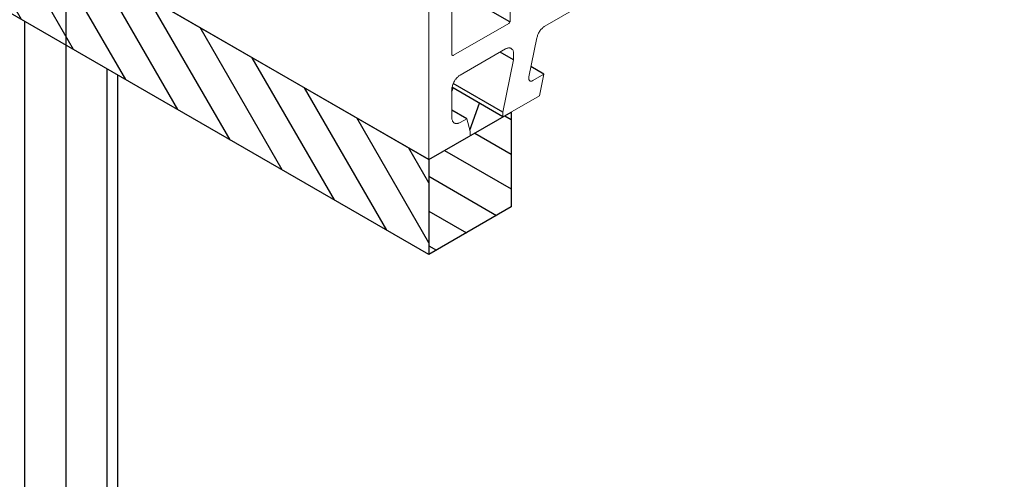
# Model space of a CAD drawing. Units: millimetres. Extents: x -7015 to -4376, y 7520 to 8035.
# Drawn here: x -5803 to -5791, y 7535 to 7540 of the extents above; entities that cross this region are included whole.
import ezdxf

# ---------------------------------------------------------------- set-up
doc = ezdxf.new("R2010")
doc.units = ezdxf.units.MM
doc.linetypes.add('AUSGEZOGEN', pattern=[0])
doc.layers.add('15', color=1, linetype='AUSGEZOGEN')
doc.layers.add('31', color=3, linetype='AUSGEZOGEN')

msp = doc.modelspace()

# ---------------------------------------------------------------- hatches: boundary and pattern name
at = {"layer": '31'}
h = msp.add_hatch(dxfattribs=at)
h.set_pattern_fill('ANSI31', color=256, scale=0.114262, angle=75, style=0)
h.set_pattern_definition([(120, (-5892.34403, 8706.07605), (-0.3141782, -0.18139087), [])])
h.paths.add_polyline_path([(-5822.998, 7552.07), (-5822.998, 7553.212), (-5835.268, 7560.296), (-5835.268, 7559.154)])
h.paths.add_polyline_path([(-5815.337, 7548.41), (-5815.336, 7548.412), (-5815.339, 7548.409)])
h.paths.add_polyline_path([(-5814.831, 7548.497), (-5814.831, 7547.354), (-5798.011, 7537.643), (-5798.011, 7538.786)])
h.paths.add_polyline_path([(-5815.331, 7548.419), (-5815.33, 7548.421), (-5815.331, 7548.418)])
h = msp.add_hatch(dxfattribs=at)
h.set_pattern_fill('ANSI31', color=256, scale=0.114262, angle=105, style=0)
h.set_pattern_definition([(150, (-5892.34403, 8706.07605), (-0.18139087, -0.3141782), [])])
h.paths.add_polyline_path([(-5797.022, 7539.357), (-5798.011, 7538.786), (-5798.011, 7537.643), (-5797.022, 7538.215)])
h.paths.add_polyline_path([(-5791.083, 7542.788), (-5792.072, 7542.217), (-5792.072, 7541.074), (-5791.083, 7541.645)])
h = msp.add_hatch(dxfattribs=at)
h.set_pattern_fill('ANSI31', color=256, scale=0.114262, angle=205, style=0)
h.set_pattern_definition([(250, (-6108.39573, 8830.81355), (0.34090332, -0.12407866), [])])
h.paths.add_polyline_path([(-5792.1, 7542.805), (-5791.975, 7542.33), (-5791.975, 7542.273), (-5791.578, 7542.502), (-5791.578, 7542.503)])
h.paths.add_polyline_path([(-5797.119, 7539.301), (-5797.119, 7539.302), (-5797.732, 7539.656), (-5797.733, 7539.651), (-5797.733, 7539.643), (-5797.733, 7539.633), (-5797.733, 7539.381), (-5797.556, 7539.279), (-5797.516, 7539.129), (-5797.516, 7539.072)])

# ---------------------------------------------------------------- linework, layer by layer
at = {"color": 1}
for p, q in [((-5798.011, 7538.786), (-5814.831, 7548.497)), ((-5797.036, 7540.444), (-5797.733, 7540.846)), ((-5796.992, 7539.988), (-5797.154, 7540.082)), ((-5796.626, 7539.816), (-5796.782, 7539.906)), ((-5797.119, 7539.302), (-5797.735, 7539.658)), ((-5797.119, 7539.358), (-5797.717, 7539.703)), ((-5797.556, 7539.279), (-5797.733, 7539.381))]:
    msp.add_line(p, q, dxfattribs=at)
at = {"color": 1, "lineweight": 0}
for points in [[(-5798.011, 7546.066), (-5798.011, 7538.786), (-5797.516, 7539.073), (-5797.516, 7539.129), (-5797.556, 7539.279), (-5797.635, 7539.233)], [(-5797.032, 7540.462), (-5797.032, 7542.551)], [(-5797.733, 7542.064), (-5797.733, 7540.055)], [(-5796.616, 7540.394), (-5794.646, 7541.532)], [(-5797.714, 7540.044), (-5797.05, 7540.427)], [(-5797.05, 7540.427), (-5797.046, 7540.429), (-5797.044, 7540.433), (-5797.04, 7540.435), (-5797.038, 7540.44), (-5797.036, 7540.444), (-5797.034, 7540.448), (-5797.032, 7540.452), (-5797.032, 7540.458), (-5797.032, 7540.462)], [(-5796.616, 7540.394), (-5796.624, 7540.388), (-5796.63, 7540.383), (-5796.638, 7540.377), (-5796.645, 7540.371), (-5796.653, 7540.363), (-5796.659, 7540.356), (-5796.666, 7540.348), (-5796.672, 7540.34), (-5796.678, 7540.329), (-5796.684, 7540.321), (-5796.69, 7540.311), (-5796.695, 7540.302), (-5796.699, 7540.292), (-5796.703, 7540.281), (-5796.705, 7540.273), (-5796.709, 7540.263), (-5796.711, 7540.252)], [(-5796.807, 7539.782), (-5796.711, 7540.252)], [(-5797.635, 7539.805), (-5797.09, 7540.119)], [(-5796.992, 7540.061), (-5796.992, 7540.069), (-5796.992, 7540.078), (-5796.994, 7540.086), (-5796.996, 7540.094), (-5796.998, 7540.101), (-5797.002, 7540.107), (-5797.007, 7540.113), (-5797.011, 7540.117), (-5797.015, 7540.121), (-5797.019, 7540.125), (-5797.025, 7540.128), (-5797.032, 7540.13), (-5797.038, 7540.132), (-5797.046, 7540.132), (-5797.052, 7540.132), (-5797.059, 7540.13), (-5797.067, 7540.13), (-5797.075, 7540.125), (-5797.082, 7540.123), (-5797.09, 7540.119)], [(-5797.733, 7540.055), (-5797.733, 7540.053), (-5797.733, 7540.049), (-5797.73, 7540.046), (-5797.728, 7540.044), (-5797.726, 7540.042), (-5797.724, 7540.042), (-5797.72, 7540.042), (-5797.716, 7540.042), (-5797.714, 7540.044)], [(-5796.992, 7540.061), (-5796.992, 7539.988), (-5797.119, 7539.358), (-5797.119, 7539.302), (-5796.678, 7539.556), (-5796.626, 7539.816), (-5796.759, 7539.739)], [(-5797.635, 7539.805), (-5797.641, 7539.799), (-5797.649, 7539.795), (-5797.658, 7539.789), (-5797.664, 7539.78), (-5797.672, 7539.774), (-5797.678, 7539.766), (-5797.687, 7539.757), (-5797.693, 7539.749), (-5797.699, 7539.741), (-5797.703, 7539.73), (-5797.71, 7539.72), (-5797.714, 7539.712), (-5797.718, 7539.701), (-5797.722, 7539.691), (-5797.726, 7539.68), (-5797.728, 7539.67), (-5797.73, 7539.662), (-5797.733, 7539.651), (-5797.733, 7539.643), (-5797.733, 7539.633)], [(-5796.807, 7539.782), (-5796.809, 7539.776), (-5796.809, 7539.768), (-5796.809, 7539.761), (-5796.807, 7539.755), (-5796.807, 7539.751), (-5796.805, 7539.745), (-5796.803, 7539.741), (-5796.799, 7539.739), (-5796.794, 7539.734), (-5796.79, 7539.732), (-5796.786, 7539.732), (-5796.782, 7539.73), (-5796.776, 7539.732), (-5796.772, 7539.732), (-5796.765, 7539.734), (-5796.759, 7539.739)], [(-5797.733, 7539.289), (-5797.733, 7539.633)], [(-5797.733, 7539.289), (-5797.733, 7539.281), (-5797.733, 7539.273), (-5797.73, 7539.264), (-5797.728, 7539.258), (-5797.726, 7539.25), (-5797.722, 7539.244), (-5797.718, 7539.239), (-5797.714, 7539.233), (-5797.71, 7539.229), (-5797.703, 7539.225), (-5797.699, 7539.223), (-5797.693, 7539.221), (-5797.687, 7539.221), (-5797.678, 7539.219), (-5797.672, 7539.219), (-5797.664, 7539.221), (-5797.658, 7539.223), (-5797.649, 7539.225), (-5797.641, 7539.229), (-5797.635, 7539.233)]]:
    msp.add_lwpolyline(points, dxfattribs=at)
at = {"layer": '15'}
for p, q in [((-5802.877, 7531.18), (-5802.877, 7540.453)), ((-5801.884, 7531.18), (-5801.884, 7539.88)), ((-5801.762, 7539.809), (-5801.762, 7531.18))]:
    msp.add_line(p, q, dxfattribs=at)
at = {"layer": '31'}
for p, q in [((-5798.011, 7538.786), (-5797.022, 7539.357)), ((-5797.022, 7539.357), (-5797.022, 7538.215)), ((-5797.022, 7538.215), (-5798.011, 7537.643))]:
    msp.add_line(p, q, dxfattribs=at)
msp.add_lwpolyline([(-5814.831, 7548.497), (-5798.011, 7538.786), (-5798.011, 7537.643), (-5814.831, 7547.354)], dxfattribs=at)
at = {"layer": 'Defpoints', "color": 2}
msp.add_line((-5802.381, 7545.654), (-5802.381, 7530.766), dxfattribs=at)

doc.saveas('drawing.dxf')
